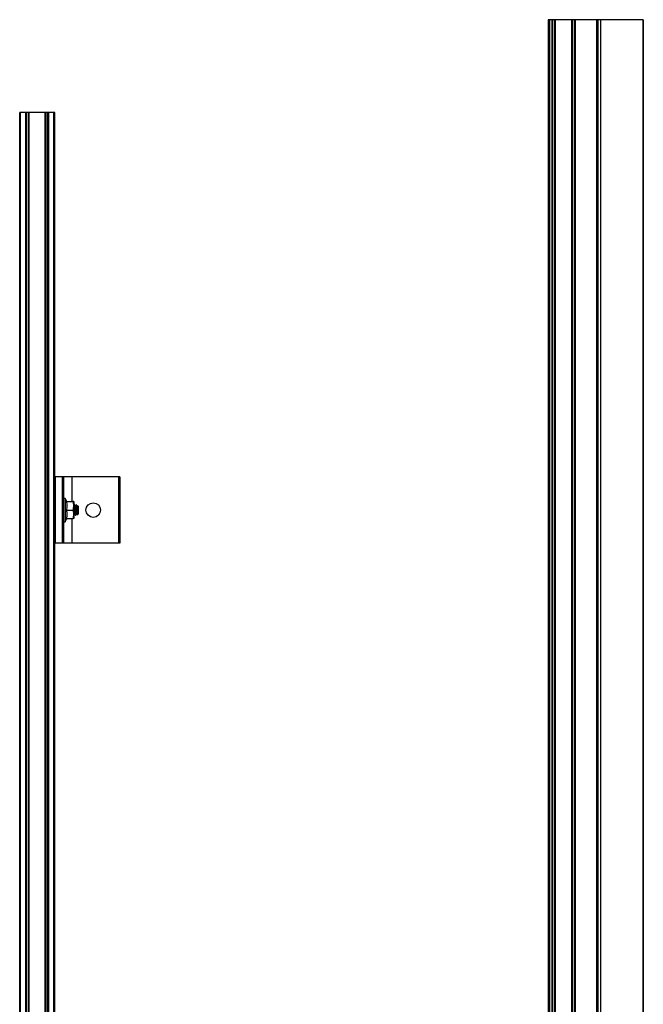
# Model space of a CAD drawing. Units: inches. Extents: x -609 to 590, y -1 to 336.
# Drawn here: x -353 to -334, y 275 to 305 of the extents above; entities that cross this region are included whole.
import ezdxf

# ---------------------------------------------------------------- set-up
doc = ezdxf.new("R2010")
doc.units = ezdxf.units.IN
doc.header["$MEASUREMENT"] = 0

msp = doc.modelspace()

# ---------------------------------------------------------------- linework, layer by layer
at = {"color": 7, "linetype": 'Continuous', "lineweight": 25}
for p, q in [((-337.042, 304.557), (-337.042, 213.469)), ((-334.169, 304.557), (-337.042, 304.557)), ((-337.002, 304.557), (-337.002, 213.469)), ((-336.932, 304.557), (-336.932, 213.469)), ((-336.925, 304.557), (-336.925, 213.469)), ((-336.921, 304.557), (-336.921, 213.469)), ((-336.913, 304.557), (-336.913, 213.469)), ((-336.853, 304.557), (-336.853, 213.469)), ((-336.826, 304.557), (-336.826, 213.469)), ((-336.825, 213.469), (-336.825, 304.557)), ((-336.334, 304.557), (-336.334, 213.469)), ((-336.334, 304.557), (-336.334, 213.469)), ((-336.307, 304.557), (-336.307, 213.469)), ((-336.247, 304.557), (-336.247, 213.469)), ((-336.239, 304.557), (-336.239, 213.469)), ((-336.235, 304.557), (-336.235, 213.469)), ((-336.227, 304.557), (-336.227, 213.469)), ((-335.584, 304.557), (-335.584, 132.557)), ((-335.539, 304.557), (-335.539, 132.557)), ((-335.458, 304.557), (-335.458, 132.557)), ((-334.174, 304.557), (-334.174, 132.557)), ((-334.169, 132.557), (-334.169, 304.557)), ((-352.992, 213.469), (-352.992, 301.757)), ((-351.936, 301.757), (-352.992, 301.757)), ((-352.714, 213.469), (-352.714, 301.757)), ((-352.231, 301.757), (-352.231, 213.469)), ((-351.953, 301.757), (-351.953, 213.469)), ((-351.936, 290.757), (-351.936, 301.757)), ((-349.973, 290.757), (-351.953, 290.757)), ((-351.935, 288.757), (-351.935, 290.757)), ((-351.919, 290.757), (-351.919, 288.757)), ((-351.703, 288.757), (-351.703, 290.757)), ((-351.673, 290.757), (-351.673, 288.757)), ((-350.003, 288.757), (-350.003, 290.757)), ((-349.973, 290.757), (-349.973, 288.757)), ((-351.673, 290.108), (-351.668, 290.108)), ((-351.673, 290.108), (-351.673, 290.094)), ((-351.673, 290.094), (-351.668, 290.094)), ((-351.673, 290.094), (-351.673, 290.068)), ((-351.673, 290.068), (-351.668, 290.068)), ((-351.673, 290.068), (-351.672, 290.029)), ((-351.622, 290.109), (-351.67, 290.109)), ((-351.566, 290.013), (-351.622, 290.109)), ((-351.622, 290.109), (-351.622, 289.405)), ((-351.672, 290.034), (-351.673, 290.029)), ((-351.673, 290.029), (-351.668, 290.029)), ((-351.673, 290.029), (-351.672, 289.981)), ((-351.672, 290.005), (-351.673, 290.005)), ((-351.673, 289.981), (-351.668, 289.981)), ((-351.673, 289.981), (-351.672, 289.923)), ((-351.668, 289.859), (-351.673, 289.923)), ((-351.673, 289.923), (-351.668, 289.923)), ((-351.673, 289.923), (-351.672, 289.874)), ((-351.673, 289.859), (-351.668, 289.859)), ((-351.668, 289.792), (-351.673, 289.859)), ((-351.673, 289.859), (-351.672, 289.829)), ((-351.673, 289.792), (-351.668, 289.792)), ((-351.668, 289.723), (-351.673, 289.792)), ((-351.672, 289.874), (-351.671, 289.859)), ((-351.669, 289.792), (-351.672, 289.829)), ((-351.589, 290.013), (-351.381, 290.013)), ((-351.589, 289.757), (-351.381, 289.757)), ((-351.358, 290.013), (-351.358, 289.501)), ((-351.331, 289.915), (-351.337, 289.915)), ((-351.281, 289.915), (-351.288, 289.915)), ((-351.269, 289.646), (-351.269, 289.757)), ((-351.251, 289.894), (-351.258, 289.882)), ((-351.232, 289.878), (-351.249, 289.894)), ((-351.232, 289.878), (-351.232, 289.637)), ((-351.673, 289.723), (-351.672, 289.733)), ((-351.673, 289.723), (-351.668, 289.655)), ((-351.673, 289.723), (-351.668, 289.723)), ((-351.673, 289.655), (-351.672, 289.685)), ((-351.673, 289.655), (-351.668, 289.591)), ((-351.673, 289.655), (-351.668, 289.655)), ((-351.673, 289.591), (-351.672, 289.64)), ((-351.673, 289.634), (-351.672, 289.633)), ((-351.673, 289.591), (-351.668, 289.591)), ((-351.673, 289.534), (-351.672, 289.584)), ((-351.673, 289.534), (-351.668, 289.534)), ((-351.673, 289.485), (-351.672, 289.529)), ((-351.673, 289.51), (-351.672, 289.51)), ((-351.673, 289.485), (-351.668, 289.485)), ((-351.673, 289.446), (-351.672, 289.482)), ((-351.673, 289.446), (-351.668, 289.446)), ((-351.673, 289.42), (-351.673, 289.445)), ((-351.672, 289.733), (-351.668, 289.733)), ((-351.672, 289.685), (-351.67, 289.685)), ((-351.672, 289.64), (-351.672, 289.64)), ((-351.622, 289.405), (-351.566, 289.501)), ((-351.589, 289.501), (-351.381, 289.501)), ((-351.358, 289.6), (-351.355, 289.6)), ((-351.312, 289.6), (-351.306, 289.6)), ((-351.264, 289.605), (-351.239, 289.63)), ((-351.237, 289.632), (-351.232, 289.637)), ((-351.673, 289.42), (-351.668, 289.42)), ((-351.673, 289.406), (-351.673, 289.42)), ((-351.673, 289.406), (-351.668, 289.406)), ((-351.67, 289.405), (-351.622, 289.405)), ((-349.973, 288.757), (-351.953, 288.757)), ((-351.936, 218.757), (-351.936, 288.757))]:
    msp.add_line(p, q, dxfattribs=at)
at = {"color": 8, "linetype": 'Continuous', "lineweight": 25}
for p, q in [((-352.982, 301.757), (-352.982, 213.469)), ((-352.821, 301.757), (-352.821, 213.469)), ((-352.814, 301.757), (-352.814, 213.469)), ((-352.809, 301.757), (-352.809, 213.469)), ((-352.802, 301.757), (-352.802, 213.469)), ((-352.796, 301.757), (-352.796, 213.469)), ((-352.741, 301.757), (-352.741, 213.469)), ((-352.715, 301.757), (-352.715, 213.469)), ((-352.23, 301.757), (-352.23, 213.469)), ((-352.204, 301.757), (-352.204, 213.469)), ((-352.149, 301.757), (-352.149, 213.469)), ((-352.143, 301.757), (-352.143, 213.469)), ((-352.135, 301.757), (-352.135, 213.469)), ((-352.131, 301.757), (-352.131, 213.469)), ((-352.124, 301.757), (-352.124, 213.469)), ((-351.963, 213.469), (-351.963, 301.757)), ((-351.95, 301.757), (-351.95, 290.757)), ((-351.938, 301.757), (-351.938, 290.757)), ((-351.423, 290.757), (-351.423, 290.013)), ((-351.423, 289.501), (-351.423, 288.757)), ((-351.95, 288.757), (-351.95, 218.757)), ((-351.938, 288.757), (-351.938, 218.757))]:
    msp.add_line(p, q, dxfattribs=at)
at = {"color": 7, "linetype": 'Continuous', "lineweight": 25, "flags": 128}
for points in [[(-351.668, 290.108), (-351.669, 290.109), (-351.671, 290.109), (-351.673, 290.108)], [(-351.67, 289.405), (-351.671, 289.405), (-351.673, 289.406)]]:
    msp.add_lwpolyline(points, dxfattribs=at)
at = {"color": 7, "linetype": 'Continuous', "lineweight": 25}
msp.add_circle((-350.773, 289.757), 0.22, dxfattribs=at)
for centre, radius, start, end in [((-351.709, 290.086), 0.0425, 11.0286, 30.5648), ((-351.965, 290.024), 0.301, 8.3917, 13.5243), ((-352.661, 289.917), 1, 6.4872, 8.706), ((-354.063, 289.754), 2.406, 5.3971, 6.5668), ((-356.612, 289.512), 4.961, 4.7594, 5.4253), ((-346.729, 290.003), 4.961, 184.7594, 185.4253), ((-349.278, 289.76), 2.406, 185.3971, 186.5668), ((-350.679, 289.598), 1, 186.4872, 188.706), ((-351.375, 289.49), 0.301, 188.3917, 193.5243), ((-351.631, 289.428), 0.0425, 191.0286, 210.5648)]:
    msp.add_arc(centre, radius, start, end, dxfattribs=at)
for points, knots in [([(-351.589, 290.013), (-351.582, 289.992), (-351.576, 289.971), (-351.568, 289.929), (-351.566, 289.907), (-351.566, 289.874), (-351.566, 289.864), (-351.568, 289.842), (-351.57, 289.831), (-351.576, 289.799), (-351.582, 289.778), (-351.589, 289.757)], [0, 0, 0, 0, 0.25, 0.25, 0.5, 0.5, 0.625, 0.625, 0.75, 0.75, 1, 1, 1, 1]), ([(-351.589, 289.757), (-351.582, 289.736), (-351.576, 289.715), (-351.568, 289.673), (-351.566, 289.651), (-351.566, 289.619), (-351.566, 289.608), (-351.568, 289.586), (-351.57, 289.575), (-351.576, 289.543), (-351.582, 289.522), (-351.589, 289.501)], [0, 0, 0, 0, 0.25, 0.25, 0.5, 0.5, 0.625, 0.625, 0.75, 0.75, 1, 1, 1, 1]), ([(-351.358, 289.885), (-351.358, 289.896), (-351.358, 289.907), (-351.36, 289.928), (-351.362, 289.939), (-351.368, 289.971), (-351.374, 289.992), (-351.381, 290.013)], [0, 0, 0, 0, 0.25, 0.25, 0.5, 0.5, 1, 1, 1, 1]), ([(-351.358, 290.013), (-351.358, 290.013), (-351.36, 290.013), (-351.368, 290.013), (-351.374, 290.013), (-351.381, 290.013)], [0, 0, 0, 0, 0.5, 0.5, 1, 1, 1, 1]), ([(-351.381, 289.757), (-351.374, 289.778), (-351.368, 289.799), (-351.36, 289.842), (-351.358, 289.863), (-351.358, 289.885)], [0, 0, 0, 0, 0.5, 0.5, 1, 1, 1, 1]), ([(-351.358, 289.629), (-351.358, 289.64), (-351.358, 289.651), (-351.36, 289.673), (-351.362, 289.683), (-351.368, 289.715), (-351.374, 289.736), (-351.381, 289.757)], [0, 0, 0, 0, 0.25, 0.25, 0.5, 0.5, 1, 1, 1, 1]), ([(-351.336, 289.632), (-351.337, 289.632), (-351.338, 289.63), (-351.34, 289.639), (-351.343, 289.666), (-351.346, 289.708), (-351.349, 289.757), (-351.352, 289.806), (-351.355, 289.847), (-351.357, 289.861), (-351.358, 289.868)], [0, 0, 0, 0, 0.020806, 0.164669, 0.308533, 0.452397, 0.596261, 0.740125, 0.883988, 1, 1, 1, 1]), ([(-351.334, 289.645), (-351.335, 289.648), (-351.336, 289.654), (-351.337, 289.675), (-351.34, 289.708), (-351.343, 289.757), (-351.346, 289.806), (-351.349, 289.848), (-351.352, 289.877), (-351.354, 289.881), (-351.355, 289.883)], [0, 0, 0, 0, 0.069585, 0.128343, 0.27362, 0.418896, 0.564172, 0.709448, 0.854724, 1, 1, 1, 1]), ([(-351.337, 289.914), (-351.341, 289.909), (-351.346, 289.899), (-351.351, 289.89), (-351.354, 289.886)], [0, 0, 0, 0, 0.5763093, 1, 1, 1, 1]), ([(-351.312, 289.6), (-351.313, 289.602), (-351.315, 289.607), (-351.318, 289.643), (-351.321, 289.695), (-351.324, 289.757), (-351.328, 289.819), (-351.331, 289.872), (-351.334, 289.905), (-351.336, 289.919), (-351.337, 289.913), (-351.337, 289.912)], [0, 0, 0, 0, 0.121572, 0.243145, 0.364717, 0.486289, 0.607861, 0.729434, 0.851006, 0.972578, 1, 1, 1, 1]), ([(-351.306, 289.601), (-351.306, 289.601), (-351.307, 289.596), (-351.309, 289.609), (-351.312, 289.642), (-351.315, 289.695), (-351.318, 289.757), (-351.321, 289.819), (-351.324, 289.871), (-351.328, 289.907), (-351.33, 289.912), (-351.331, 289.915)], [0, 0, 0, 0, 0.014849, 0.137992, 0.261136, 0.38428, 0.507424, 0.630568, 0.753712, 0.876856, 1, 1, 1, 1]), ([(-351.311, 289.882), (-351.314, 289.887), (-351.321, 289.898), (-351.327, 289.909), (-351.33, 289.914)], [0, 0, 0, 0, 0.499809, 1, 1, 1, 1]), ([(-351.287, 289.632), (-351.287, 289.632), (-351.288, 289.63), (-351.291, 289.639), (-351.294, 289.666), (-351.297, 289.708), (-351.3, 289.757), (-351.303, 289.807), (-351.306, 289.848), (-351.309, 289.875), (-351.311, 289.879), (-351.311, 289.88)], [0, 0, 0, 0, 0.018368, 0.145373, 0.272378, 0.399383, 0.526388, 0.653393, 0.780398, 0.907403, 1, 1, 1, 1]), ([(-351.288, 289.914), (-351.291, 289.909), (-351.298, 289.898), (-351.304, 289.887), (-351.307, 289.882)], [0, 0, 0, 0, 0.500194, 1, 1, 1, 1]), ([(-351.285, 289.645), (-351.285, 289.648), (-351.286, 289.654), (-351.288, 289.675), (-351.291, 289.708), (-351.294, 289.757), (-351.297, 289.806), (-351.3, 289.848), (-351.303, 289.877), (-351.305, 289.881), (-351.306, 289.883)], [0, 0, 0, 0, 0.069585, 0.128343, 0.27362, 0.418896, 0.564172, 0.709448, 0.854724, 1, 1, 1, 1]), ([(-351.269, 289.646), (-351.27, 289.662), (-351.272, 289.694), (-351.275, 289.757), (-351.278, 289.819), (-351.281, 289.872), (-351.285, 289.905), (-351.287, 289.919), (-351.288, 289.913), (-351.288, 289.912)], [0, 0, 0, 0, 0.160628, 0.321256, 0.481884, 0.642512, 0.803141, 0.963769, 1, 1, 1, 1]), ([(-351.269, 289.757), (-351.27, 289.777), (-351.271, 289.798), (-351.273, 289.837), (-351.274, 289.854), (-351.276, 289.883), (-351.277, 289.895), (-351.279, 289.911), (-351.28, 289.915), (-351.281, 289.915)], [0, 0, 0, 0, 0.25, 0.25, 0.5, 0.5, 0.75, 0.75, 1, 1, 1, 1]), ([(-351.262, 289.882), (-351.265, 289.887), (-351.271, 289.898), (-351.278, 289.909), (-351.281, 289.914)], [0, 0, 0, 0, 0.499809, 1, 1, 1, 1]), ([(-351.24, 289.63), (-351.241, 289.629), (-351.244, 289.625), (-351.249, 289.633), (-351.255, 289.654), (-351.261, 289.69), (-351.266, 289.726), (-351.268, 289.75), (-351.269, 289.757)], [0, 0, 0, 0, 0.085933, 0.276286, 0.478348, 0.680145, 0.903505, 1, 1, 1, 1]), ([(-351.238, 289.632), (-351.239, 289.633), (-351.241, 289.637), (-351.245, 289.666), (-351.248, 289.708), (-351.251, 289.757), (-351.254, 289.807), (-351.257, 289.848), (-351.26, 289.875), (-351.261, 289.879), (-351.262, 289.88)], [0, 0, 0, 0, 0.12935, 0.258736, 0.388122, 0.517509, 0.646895, 0.776281, 0.905667, 1, 1, 1, 1]), ([(-351.237, 289.656), (-351.238, 289.663), (-351.239, 289.672), (-351.24, 289.693), (-351.241, 289.706), (-351.243, 289.731), (-351.244, 289.744), (-351.245, 289.77), (-351.246, 289.783), (-351.248, 289.808), (-351.249, 289.82), (-351.25, 289.842), (-351.251, 289.851), (-351.253, 289.866), (-351.254, 289.872), (-351.255, 289.881), (-351.256, 289.883), (-351.257, 289.883)], [0, 0, 0, 0, 0.125, 0.125, 0.25, 0.25, 0.375, 0.375, 0.5, 0.5, 0.625, 0.625, 0.75, 0.75, 0.875, 0.875, 1, 1, 1, 1]), ([(-351.25, 289.893), (-351.249, 289.893), (-351.249, 289.894), (-351.247, 289.878), (-351.245, 289.848), (-351.244, 289.808), (-351.242, 289.763), (-351.24, 289.719), (-351.239, 289.681), (-351.238, 289.664), (-351.237, 289.656)], [0, 0, 0, 0, 0.066034, 0.206721, 0.345213, 0.48316, 0.617684, 0.7523, 0.883408, 1, 1, 1, 1]), ([(-351.671, 289.631), (-351.67, 289.63), (-351.667, 289.625), (-351.664, 289.62), (-351.661, 289.616)], [0, 0, 0, 0, 0.14955, 1, 1, 1, 1]), ([(-351.381, 289.501), (-351.374, 289.522), (-351.368, 289.543), (-351.36, 289.586), (-351.358, 289.607), (-351.358, 289.629)], [0, 0, 0, 0, 0.5, 0.5, 1, 1, 1, 1]), ([(-351.358, 289.501), (-351.358, 289.501), (-351.36, 289.501), (-351.368, 289.501), (-351.374, 289.501), (-351.381, 289.501)], [0, 0, 0, 0, 0.5, 0.5, 1, 1, 1, 1]), ([(-351.355, 289.601), (-351.355, 289.601), (-351.356, 289.596), (-351.357, 289.601), (-351.359, 289.614), (-351.359, 289.615)], [0, 0, 0, 0, 0.099592, 0.925538, 1, 1, 1, 1]), ([(-351.355, 289.6), (-351.352, 289.605), (-351.346, 289.616), (-351.339, 289.626), (-351.336, 289.632)], [0, 0, 0, 0, 0.500065, 1, 1, 1, 1]), ([(-351.334, 289.644), (-351.331, 289.639), (-351.325, 289.629), (-351.319, 289.619), (-351.316, 289.614)], [0, 0, 0, 0, 0.49997, 1, 1, 1, 1]), ([(-351.306, 289.6), (-351.303, 289.605), (-351.296, 289.616), (-351.29, 289.626), (-351.287, 289.632)], [0, 0, 0, 0, 0.500065, 1, 1, 1, 1]), ([(-351.285, 289.644), (-351.282, 289.639), (-351.276, 289.629), (-351.269, 289.619), (-351.266, 289.614)], [0, 0, 0, 0, 0.49997, 1, 1, 1, 1]), ([(-351.269, 289.646), (-351.269, 289.635), (-351.267, 289.614), (-351.266, 289.602), (-351.265, 289.605), (-351.265, 289.606)], [0, 0, 0, 0, 0.4290607, 0.8581213, 1, 1, 1, 1]), ([(-351.237, 289.656), (-351.237, 289.653), (-351.237, 289.647), (-351.237, 289.636), (-351.237, 289.631), (-351.237, 289.632), (-351.237, 289.632)], [0, 0, 0, 0, 0.156882, 0.422366, 0.959118, 1, 1, 1, 1])]:
    msp.add_open_spline(points, degree=3, knots=knots, dxfattribs=at)

doc.saveas('drawing.dxf')
